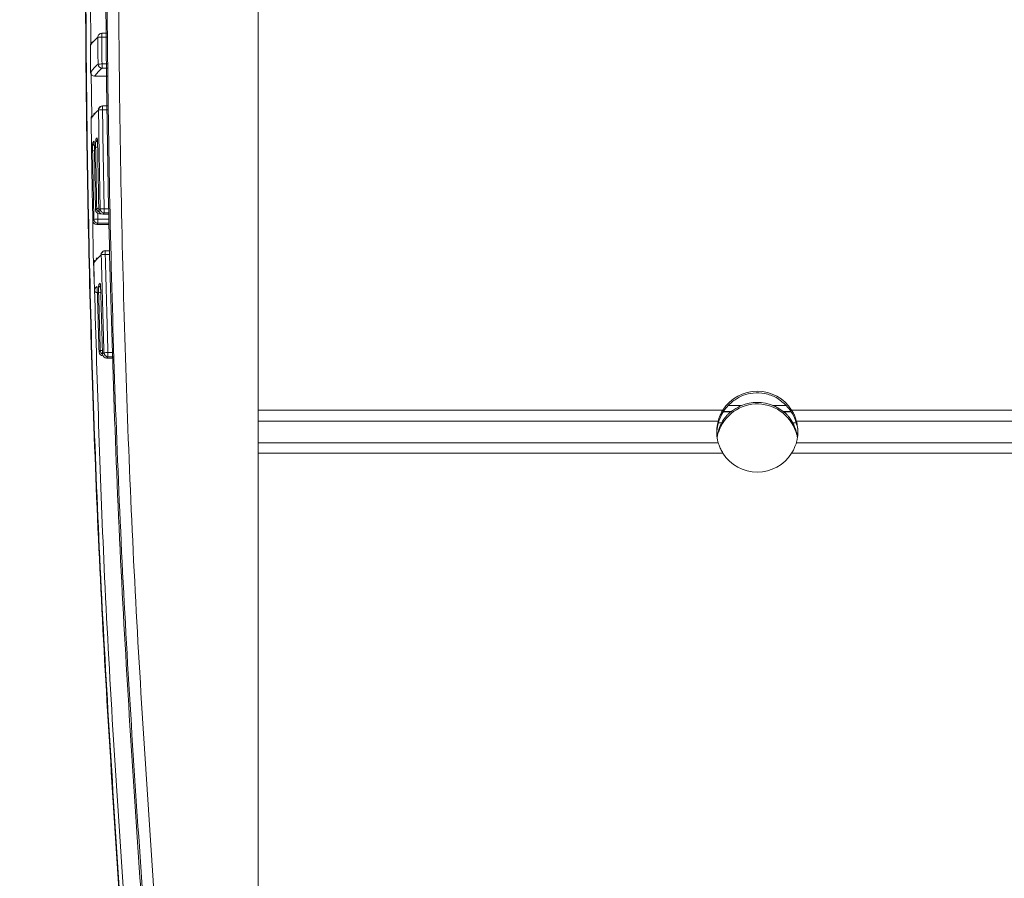
# Model space of a CAD drawing. Units: inches. Extents: x 10 to 331, y 5 to 216.
# Drawn here: x 62 to 64, y 106 to 108 of the extents above; entities that cross this region are included whole.
import ezdxf

# ---------------------------------------------------------------- set-up
doc = ezdxf.new("R2010")
doc.units = ezdxf.units.IN
doc.header["$LTSCALE"] = 20
doc.header["$MEASUREMENT"] = 0
doc.linetypes.add('DOT2', pattern=[0.025, 0, -0.025])
doc.layers.add('PHANTOM_POSITION', color=7, linetype='DOT2')
doc.styles.add('SLDTEXTSTYLE0', font='TXT', dxfattribs={"width": 0.75})
doc.dimstyles.new('SLDDIMSTYLE0', dxfattribs={"dimtxt": 2.666667, "dimasz": 1.3, "dimexe": 0, "dimexo": 0.0625, "dimgap": 0.666667, "dimtad": 0, "dimtih": 1, "dimtoh": 1, "dimrnd": 1e-09, "dimzin": 12, "dimdsep": 46, "dimtxsty": 'SLDTEXTSTYLE0', "dimsah": 1, "dimcen": 0.09, "dimadec": 0, "dimazin": 3, "dimtfac": 1, "dimtofl": 0, "dimtmove": 0, "dimatfit": 3, "dimfxl": 0, "dimfrac": 2, "dimtolj": 1, "dimtzin": 12, "dimarcsym": 0})

# ---------------------------------------------------------------- blocks, each defined once
blk = doc.blocks.new('_D_4')
at = {"layer": 'PHANTOM_POSITION'}
for p, q in [((71.5193, 116.5434), (34.2671, 116.5434)), ((36.7671, 116.5434), (36.7671, 112.9135)), ((36.7671, 100.8169), (36.7671, 104.4468)), ((71.5193, 100.8169), (34.2671, 100.8169))]:
    blk.add_line(p, q, dxfattribs=at)
for points in [[(36.7671, 116.5434), (36.5671, 115.2434), (36.9671, 115.2434)], [(36.7671, 100.8169), (36.9671, 102.1169), (36.5671, 102.1169)]]:
    blk.add_solid(points, dxfattribs=at)
at = {"layer": 'PHANTOM_POSITION', "attachment_point": 1, "style": 'SLDTEXTSTYLE0'}
for s, insert, char_height in [('100MM - 400MM', (22.7467, 112.1177), 2.666667), ('VESA', (32.3653, 107.8843), 2.66667)]:
    blk.add_mtext(s, dxfattribs=dict(at, insert=insert, char_height=char_height))

msp = doc.modelspace()

# ---------------------------------------------------------------- linework, layer by layer
at = {"color": 7, "linetype": 'Continuous', "lineweight": 15}
for p, q in [((62.328, 106.1198), (62.328, 111.1129)), ((61.9499, 108.3558), (61.9368, 108.3558)), ((61.9136, 108.3345), (61.911, 108.3317)), ((61.9081, 108.3257), (61.9081, 108.3257)), ((61.9374, 108.279), (61.9374, 108.2685)), ((61.9087, 108.2583), (61.9087, 108.2583)), ((61.9509, 108.2685), (61.9374, 108.2685)), ((61.9187, 108.2484), (61.9512, 108.2484)), ((61.9183, 108.1558), (61.9166, 108.1541)), ((61.9329, 108.1711), (61.9278, 108.1658)), ((61.9521, 108.1738), (61.9387, 108.1738)), ((61.91, 108.1436), (61.91, 108.1436)), ((61.9211, 107.9137), (61.9211, 107.9137)), ((61.9293, 107.9125), (61.9293, 107.9125)), ((61.9428, 107.9165), (61.9428, 107.906)), ((61.9143, 107.8865), (61.9143, 107.8865)), ((61.9269, 107.8905), (61.9269, 107.88)), ((61.9311, 107.9039), (61.9346, 107.9039)), ((61.9393, 107.9027), (61.9553, 107.9027)), ((61.9552, 107.906), (61.9428, 107.906)), ((61.9243, 107.8767), (61.9556, 107.8767)), ((61.9555, 107.88), (61.9269, 107.88)), ((61.9564, 107.8114), (61.9454, 107.8114)), ((61.925, 107.7934), (61.923, 107.7913)), ((61.9396, 107.8088), (61.9345, 107.8034)), ((61.9167, 107.7811), (61.9167, 107.7812)), ((61.9184, 107.7144), (61.9184, 107.7144)), ((61.93, 107.5579), (61.93, 107.5579)), ((61.9387, 107.5523), (61.9387, 107.5523)), ((61.9487, 107.5426), (61.9662, 107.5426)), ((61.9522, 107.5564), (61.9522, 107.5459)), ((61.9661, 107.5459), (61.9522, 107.5459)), ((63.4921, 107.4123), (62.328, 107.4123)), ((63.4801, 107.3845), (62.328, 107.3845)), ((63.4801, 107.3304), (62.328, 107.3304)), ((63.4921, 107.3042), (62.328, 107.3042))]:
    msp.add_line(p, q, dxfattribs=at)
at = {"color": 8, "linetype": 'Continuous', "lineweight": 15}
for p, q in [((61.9084, 108.4337), (61.9096, 108.3306)), ((61.9368, 108.3558), (61.9368, 108.3463)), ((61.95, 108.3463), (61.9368, 108.3463)), ((61.9374, 108.279), (61.9508, 108.279)), ((61.9104, 108.258), (61.9116, 108.1433)), ((61.9187, 108.2484), (61.9512, 108.2484)), ((61.9187, 108.2484), (61.9187, 108.2484)), ((61.9387, 108.1738), (61.9387, 108.1643)), ((61.9522, 108.1643), (61.9387, 108.1643)), ((61.9428, 107.9165), (61.9551, 107.9165)), ((61.9266, 107.9051), (61.9269, 107.8905)), ((61.9269, 107.8905), (61.9554, 107.8905)), ((61.9325, 107.9054), (61.9311, 107.9039)), ((61.9311, 107.9039), (61.9345, 107.9039)), ((61.9311, 107.9039), (61.9311, 107.9039)), ((61.9393, 107.9027), (61.9553, 107.9027)), ((61.9393, 107.9027), (61.9393, 107.9027)), ((61.9243, 107.8767), (61.9556, 107.8767)), ((61.9243, 107.8767), (61.9243, 107.8767)), ((61.9454, 107.8114), (61.9454, 107.802)), ((61.9565, 107.802), (61.9454, 107.802)), ((61.9487, 107.5426), (61.9662, 107.5426)), ((61.9487, 107.5426), (61.9487, 107.5426)), ((61.9522, 107.5564), (61.9657, 107.5564)), ((63.5382, 107.4234), (63.5065, 107.4234)), ((63.6488, 107.4234), (63.6178, 107.4234)), ((63.5113, 107.4075), (63.4938, 107.4075)), ((63.5134, 107.409), (63.495, 107.409)), ((63.6617, 107.409), (63.6426, 107.409)), ((63.6624, 107.4075), (63.6448, 107.4075)), ((71.2902, 107.4123), (63.664, 107.4123)), ((63.4891, 107.3805), (63.4809, 107.3805)), ((63.6748, 107.3805), (63.6669, 107.3805)), ((71.2902, 107.3845), (63.6759, 107.3845)), ((71.2902, 107.3304), (63.6759, 107.3304)), ((71.2902, 107.3042), (63.664, 107.3042))]:
    msp.add_line(p, q, dxfattribs=at)
at = {"color": 8, "linetype": 'Continuous', "lineweight": 15, "flags": 128}
for points in [[(61.9174, 108.0832), (61.9173, 108.0837), (61.9171, 108.0856)], [(61.925, 108.0939), (61.9252, 108.0919), (61.9255, 108.0908)], [(61.9247, 107.7192), (61.9246, 107.7197), (61.9243, 107.7216)], [(61.9325, 107.7301), (61.9327, 107.7282), (61.933, 107.7271)]]:
    msp.add_lwpolyline(points, dxfattribs=at)
at = {"color": 8, "linetype": 'Continuous', "lineweight": 15}
for centre, radius, start, end in [((61.9367, 108.3458), 0.00995, 132.1654, 180.4617), ((61.9386, 108.1639), 0.00996, 132.1646, 180.7774), ((61.9243, 108.0826), 0.01, 180.8825, 230.5409), ((61.9321, 108.0911), 0.01, 180.8855, 232.5164), ((61.9179, 108.044), 0.0179, 88.848, 103.4446), ((61.9264, 108.0449), 0.0256, 90.2193, 101.3831), ((61.9293, 107.8918), 0.0257, 90.4595, 101.6325), ((61.9342, 107.9172), 0.01, 181.1877, 248.0821), ((61.9454, 107.8015), 0.00996, 132.1611, 181.4057), ((61.9284, 107.7146), 0.01, 181.5214, 254.2037), ((61.9393, 107.7273), 0.01, 181.5128, 235.154), ((61.9344, 107.6797), 0.0268, 90.5431, 101.9104), ((61.9387, 107.5348), 0.027, 90.7717, 102.1468), ((61.943, 107.5615), 0.01, 181.8026, 243.9472)]:
    msp.add_arc(centre, radius, start, end, dxfattribs=at)
at = {"color": 7, "linetype": 'Continuous', "lineweight": 15}
for centre, radius, start, end in [((61.9368, 108.3458), 0.01, 90, 132.1516), ((61.9367, 108.3458), 0.00995, 89.8078, 132.14), ((61.9181, 108.3257), 0.01, 142.8635, 180.4334), ((61.9181, 108.3258), 0.00996, 142.8685, 180.4433), ((61.9349, 108.2915), 0.0548, 88.0288, 98.4896), ((61.9356, 108.2241), 0.0549, 88.1466, 98.6046), ((61.9374, 108.2785), 0.01, 180.5688, 269.7885), ((61.9187, 108.2584), 0.01, 180.5504, 270), ((61.9187, 108.2584), 0.01, 180.5857, 269.8772), ((61.9371, 108.1095), 0.0549, 88.3472, 98.8002), ((61.9387, 108.1638), 0.01, 90, 132.1505), ((61.9386, 108.1639), 0.00995, 89.8077, 132.1389), ((61.92, 108.1437), 0.01, 142.862, 180.7495), ((61.9199, 108.1438), 0.00996, 142.8671, 180.7591), ((61.9311, 107.9139), 0.01, 181.1638, 270), ((61.9311, 107.9139), 0.01, 181.1903, 269.8401), ((61.9393, 107.9127), 0.01, 181.1804, 270), ((61.9393, 107.9127), 0.01, 181.1987, 269.8033), ((61.9417, 107.8615), 0.055, 88.7809, 99.2228), ((61.9429, 107.916), 0.01, 181.1951, 269.7882), ((61.9243, 107.8867), 0.01, 181.196, 270), ((61.9243, 107.8867), 0.01, 181.229, 269.8767), ((61.9257, 107.8372), 0.0532, 88.6637, 99.457), ((61.9269, 107.89), 0.01, 181.2268, 269.8628), ((61.9454, 107.8014), 0.01, 90, 132.1463), ((61.9454, 107.8015), 0.00995, 89.8076, 132.1348), ((61.9267, 107.7814), 0.01, 142.856, 181.3789), ((61.9267, 107.7814), 0.00996, 142.8615, 181.3879), ((61.9444, 107.747), 0.055, 88.9812, 99.4178), ((61.9284, 107.7146), 0.01, 181.4949, 254.4253), ((61.94, 107.5582), 0.01, 181.7813, 268.4078), ((61.94, 107.5582), 0.01, 181.8054, 269.8407), ((61.9487, 107.5526), 0.01, 181.8062, 270), ((61.9487, 107.5526), 0.01, 181.8212, 269.8029), ((61.9516, 107.5013), 0.0551, 89.4112, 99.836), ((61.9523, 107.5559), 0.01, 181.8173, 269.7879), ((63.578, 107.358), 0.1016, 32.2652, 147.7348), ((63.578, 107.326), 0.1016, 13.6687, 162.8727), ((63.578, 107.3298), 0.1017, 66.9616, 113.0384), ((63.578, 107.3584), 0.1016, 212.2652, 327.7348)]:
    msp.add_arc(centre, radius, start, end, dxfattribs=at)
for start_param, end_param in [(2.260505, 2.287935), (0.853657, 0.881087)]:
    msp.add_ellipse((63.578, 107.346), major_axis=(0.1016, 0), ratio=0.803309, start_param=start_param, end_param=end_param, dxfattribs=at)
for points, knots in [([(62.0411, 111.1092), (62.0225, 110.8383), (61.9852, 110.2965), (61.9545, 109.4734), (61.9428, 108.6409), (61.9533, 107.789), (61.984, 106.9465), (62.0225, 106.3853), (62.0411, 106.1145)], [0, 0, 0, 0, 0.162947, 0.325893, 0.494201, 0.662508, 0.837136, 1, 1, 1, 1]), ([(62.0448, 106.1156), (62.0261, 106.3868), (61.9887, 106.9294), (61.9578, 107.7532), (61.946, 108.5863), (61.9565, 109.4285), (61.9869, 110.2712), (62.0255, 110.8325), (62.0448, 111.1133)], [0, 0, 0, 0, 0.163049, 0.326199, 0.494373, 0.662658, 0.831273, 1, 1, 1, 1]), ([(62.0736, 111.1125), (62.0543, 110.8322), (62.0158, 110.2714), (61.9854, 109.4296), (61.9749, 108.5879), (61.9867, 107.7558), (62.0175, 106.9325), (62.0549, 106.3904), (62.0736, 106.1193)], [0, 0, 0, 0, 0.168616, 0.337342, 0.505517, 0.673801, 0.83685, 1, 1, 1, 1]), ([(61.9829, 106.1784), (61.9652, 106.4494), (61.9299, 106.9913), (61.9028, 107.795), (61.8937, 108.5885), (61.9047, 109.4229), (61.9341, 110.2066), (61.9688, 110.7286), (61.9829, 110.9389)], [0, 0, 0, 0, 0.1709778, 0.3419556, 0.5062816, 0.6706077, 0.8673039, 1, 1, 1, 1]), ([(61.9422, 110.2802), (61.9396, 110.2385), (61.9209, 109.9356), (61.904, 109.3713), (61.8925, 108.5877), (61.9019, 107.7938), (61.9289, 106.9891), (61.9642, 106.4462), (61.9819, 106.1747)], [0, 0, 0, 0, 0.03054, 0.221619, 0.412161, 0.60281, 0.801344, 1, 1, 1, 1]), ([(61.9268, 108.3458), (61.9232, 108.3424), (61.9161, 108.3357), (61.9108, 108.329), (61.9081, 108.3257)], [0, 0, 0, 0, 0.501266, 1, 1, 1, 1]), ([(61.9274, 108.2784), (61.9273, 108.2896), (61.9271, 108.3121), (61.9269, 108.3346), (61.9268, 108.3458)], [0, 0, 0, 0, 0.501198, 1, 1, 1, 1]), ([(61.9368, 108.3463), (61.9369, 108.3351), (61.937, 108.3127), (61.9372, 108.2902), (61.9374, 108.279)], [0, 0, 0, 0, 0.498802, 1, 1, 1, 1]), ([(61.9081, 108.3257), (61.9082, 108.3145), (61.9084, 108.292), (61.9086, 108.2695), (61.9087, 108.2583)], [0, 0, 0, 0, 0.49868, 1, 1, 1, 1]), ([(61.9087, 108.2583), (61.9113, 108.2616), (61.9167, 108.2683), (61.9238, 108.275), (61.9274, 108.2784)], [0, 0, 0, 0, 0.498756, 1, 1, 1, 1]), ([(61.9374, 108.2685), (61.9338, 108.2651), (61.9267, 108.2584), (61.9213, 108.2517), (61.9187, 108.2484)], [0, 0, 0, 0, 0.501244, 1, 1, 1, 1]), ([(61.9287, 108.1637), (61.9251, 108.1604), (61.918, 108.1537), (61.9126, 108.147), (61.91, 108.1436)], [0, 0, 0, 0, 0.501273, 1, 1, 1, 1]), ([(61.9328, 107.9158), (61.932, 107.9572), (61.9304, 108.0398), (61.9292, 108.1225), (61.9287, 108.1637)], [0, 0, 0, 0, 0.500637, 1, 1, 1, 1]), ([(61.9387, 108.1643), (61.9392, 108.1231), (61.9404, 108.0405), (61.942, 107.9579), (61.9428, 107.9165)], [0, 0, 0, 0, 0.499363, 1, 1, 1, 1]), ([(61.91, 108.1436), (61.9106, 108.1008), (61.9118, 108.0151), (61.9135, 107.9294), (61.9143, 107.8865)], [0, 0, 0, 0, 0.4993179, 1, 1, 1, 1]), ([(61.9143, 108.0824), (61.9143, 108.0822), (61.9141, 108.0818), (61.9139, 108.0791), (61.9138, 108.0743), (61.9137, 108.0682), (61.9138, 108.0637), (61.9138, 108.0614)], [0, 0, 0, 0, 0.142208, 0.356769, 0.571189, 0.785599, 1, 1, 1, 1]), ([(61.9143, 108.0824), (61.9148, 108.0829), (61.9157, 108.084), (61.9166, 108.0851), (61.9171, 108.0856)], [0, 0, 0, 0, 0.492752, 1, 1, 1, 1]), ([(61.9183, 108.0667), (61.9183, 108.0681), (61.9182, 108.0718), (61.918, 108.0773), (61.9177, 108.0822), (61.9174, 108.0853), (61.9172, 108.0855), (61.9171, 108.0856)], [0, 0, 0, 0, 0.140113, 0.354947, 0.56995, 0.784971, 1, 1, 1, 1]), ([(61.9175, 108.0832), (61.9175, 108.0832), (61.9175, 108.0832), (61.9176, 108.0826), (61.9178, 108.081), (61.918, 108.0773), (61.9182, 108.0722), (61.9183, 108.0683), (61.9183, 108.0666)], [0, 0, 0, 0, 0.027138, 0.122969, 0.278831, 0.509772, 0.786215, 1, 1, 1, 1]), ([(61.9221, 108.091), (61.922, 108.0908), (61.9218, 108.0904), (61.9216, 108.0877), (61.9214, 108.0829), (61.9213, 108.0767), (61.9214, 108.0722), (61.9214, 108.07)], [0, 0, 0, 0, 0.142532, 0.357073, 0.571405, 0.785707, 1, 1, 1, 1]), ([(61.9221, 108.091), (61.9226, 108.0915), (61.9235, 108.0924), (61.9245, 108.0934), (61.925, 108.0939)], [0, 0, 0, 0, 0.490543, 1, 1, 1, 1]), ([(61.9264, 108.0749), (61.9263, 108.0764), (61.9263, 108.0801), (61.926, 108.0856), (61.9257, 108.0904), (61.9253, 108.0935), (61.9251, 108.0937), (61.925, 108.0939)], [0, 0, 0, 0, 0.139786, 0.354637, 0.569729, 0.784861, 1, 1, 1, 1]), ([(61.9255, 108.0912), (61.9255, 108.0912), (61.9256, 108.0911), (61.9257, 108.0898), (61.9259, 108.0871), (61.9262, 108.0824), (61.9263, 108.0776), (61.9263, 108.0747), (61.9263, 108.0741)], [0, 0, 0, 0, 0.077302, 0.199637, 0.394645, 0.644468, 0.926753, 1, 1, 1, 1]), ([(61.9169, 107.8898), (61.9163, 107.9184), (61.9152, 107.9756), (61.9142, 108.0328), (61.9138, 108.0614)], [0, 0, 0, 0, 0.501014, 1, 1, 1, 1]), ([(61.9183, 108.0667), (61.9187, 108.0412), (61.9196, 107.9902), (61.9206, 107.9393), (61.9211, 107.9137)], [0, 0, 0, 0, 0.498773, 1, 1, 1, 1]), ([(61.9241, 107.917), (61.9236, 107.9425), (61.9226, 107.9935), (61.9218, 108.0445), (61.9214, 108.07)], [0, 0, 0, 0, 0.501112, 1, 1, 1, 1]), ([(61.9264, 108.0749), (61.9268, 108.0479), (61.9277, 107.9938), (61.9288, 107.9396), (61.9293, 107.9125)], [0, 0, 0, 0, 0.498827, 1, 1, 1, 1]), ([(61.9211, 107.9137), (61.9216, 107.9142), (61.9226, 107.9153), (61.9236, 107.9164), (61.9241, 107.917)], [0, 0, 0, 0, 0.492386, 1, 1, 1, 1]), ([(61.9293, 107.9125), (61.9299, 107.913), (61.931, 107.9141), (61.9322, 107.9152), (61.9328, 107.9158)], [0, 0, 0, 0, 0.49123, 1, 1, 1, 1]), ([(61.9143, 107.8865), (61.9147, 107.887), (61.9156, 107.8881), (61.9165, 107.8892), (61.9169, 107.8898)], [0, 0, 0, 0, 0.493595, 1, 1, 1, 1]), ([(61.9428, 107.906), (61.9422, 107.9054), (61.941, 107.9043), (61.9399, 107.9032), (61.9393, 107.9027)], [0, 0, 0, 0, 0.50877, 1, 1, 1, 1]), ([(61.9269, 107.88), (61.9265, 107.8794), (61.9256, 107.8783), (61.9247, 107.8772), (61.9243, 107.8767)], [0, 0, 0, 0, 0.506405, 1, 1, 1, 1]), ([(61.9354, 107.8012), (61.9318, 107.7979), (61.9247, 107.7912), (61.9194, 107.7845), (61.9167, 107.7812)], [0, 0, 0, 0, 0.5012871, 1, 1, 1, 1]), ([(61.9422, 107.5556), (61.941, 107.5966), (61.9385, 107.6785), (61.9364, 107.7604), (61.9354, 107.8012)], [0, 0, 0, 0, 0.50106, 1, 1, 1, 1]), ([(61.9454, 107.802), (61.9464, 107.7611), (61.9485, 107.6793), (61.951, 107.5974), (61.9522, 107.5564)], [0, 0, 0, 0, 0.49894, 1, 1, 1, 1]), ([(61.9167, 107.7812), (61.917, 107.7701), (61.9175, 107.7478), (61.9181, 107.7256), (61.9184, 107.7144)], [0, 0, 0, 0, 0.4961091, 1, 1, 1, 1]), ([(61.9184, 107.7144), (61.9193, 107.7156), (61.9212, 107.718), (61.9233, 107.7204), (61.9243, 107.7216)], [0, 0, 0, 0, 0.497, 1, 1, 1, 1]), ([(61.9258, 107.7027), (61.9258, 107.7042), (61.9256, 107.7079), (61.9254, 107.7133), (61.925, 107.7182), (61.9247, 107.7213), (61.9244, 107.7215), (61.9243, 107.7216)], [0, 0, 0, 0, 0.1399738, 0.35494, 0.5700009, 0.7849945, 1, 1, 1, 1]), ([(61.9248, 107.7192), (61.9248, 107.7192), (61.9248, 107.7193), (61.9249, 107.7186), (61.9251, 107.7169), (61.9254, 107.7132), (61.9256, 107.7081), (61.9257, 107.7043), (61.9258, 107.7027)], [0, 0, 0, 0, 0.029523, 0.126619, 0.28476, 0.5171, 0.7948, 1, 1, 1, 1]), ([(61.9293, 107.727), (61.9293, 107.7268), (61.9291, 107.7264), (61.9289, 107.7237), (61.9287, 107.7189), (61.9287, 107.7128), (61.9288, 107.7082), (61.9288, 107.706)], [0, 0, 0, 0, 0.142702, 0.357099, 0.571364, 0.785688, 1, 1, 1, 1]), ([(61.9293, 107.727), (61.9298, 107.7275), (61.9309, 107.7286), (61.9319, 107.7296), (61.9325, 107.7301)], [0, 0, 0, 0, 0.491437, 1, 1, 1, 1]), ([(61.9341, 107.7112), (61.934, 107.7127), (61.9339, 107.7163), (61.9336, 107.7218), (61.9333, 107.7267), (61.9328, 107.7298), (61.9326, 107.73), (61.9325, 107.7301)], [0, 0, 0, 0, 0.1395858, 0.354591, 0.5697597, 0.784874, 1, 1, 1, 1]), ([(61.9332, 107.7271), (61.9331, 107.7272), (61.933, 107.7275), (61.933, 107.7276), (61.9331, 107.7273), (61.9333, 107.726), (61.9335, 107.7232), (61.9338, 107.7183), (61.934, 107.7135), (61.9341, 107.7107), (61.9341, 107.7102)], [0, 0, 0, 0, 0.025701, 0.077416, 0.151482, 0.266868, 0.449115, 0.680352, 0.940123, 1, 1, 1, 1]), ([(61.9258, 107.7027), (61.9265, 107.6787), (61.9278, 107.6304), (61.9292, 107.5821), (61.93, 107.5579)], [0, 0, 0, 0, 0.497919, 1, 1, 1, 1]), ([(61.933, 107.5612), (61.9323, 107.5854), (61.9308, 107.6337), (61.9295, 107.6819), (61.9288, 107.706)], [0, 0, 0, 0, 0.501888, 1, 1, 1, 1]), ([(61.9341, 107.7112), (61.9348, 107.6848), (61.9362, 107.6318), (61.9379, 107.5789), (61.9387, 107.5523)], [0, 0, 0, 0, 0.498075, 1, 1, 1, 1]), ([(61.93, 107.5579), (61.9305, 107.5585), (61.9315, 107.5595), (61.9325, 107.5606), (61.933, 107.5612)], [0, 0, 0, 0, 0.492501, 1, 1, 1, 1]), ([(61.9387, 107.5523), (61.9393, 107.5528), (61.9404, 107.5539), (61.9416, 107.555), (61.9422, 107.5556)], [0, 0, 0, 0, 0.491324, 1, 1, 1, 1]), ([(61.9522, 107.5459), (61.9516, 107.5453), (61.9504, 107.5442), (61.9493, 107.5431), (61.9487, 107.5426)], [0, 0, 0, 0, 0.508676, 1, 1, 1, 1]), ([(63.5224, 107.4383), (63.5292, 107.4423), (63.5428, 107.4503), (63.569, 107.4562), (63.5976, 107.4551), (63.6203, 107.4469), (63.6309, 107.44), (63.6336, 107.4383)], [0, 0, 0, 0, 0.207463, 0.413639, 0.657219, 0.913893, 1, 1, 1, 1]), ([(63.4766, 107.3517), (63.4772, 107.3606), (63.4785, 107.3785), (63.4904, 107.4062), (63.5058, 107.426), (63.5187, 107.4356), (63.5224, 107.4383)], [0, 0, 0, 0, 0.247595, 0.500835, 0.857381, 1, 1, 1, 1]), ([(63.5382, 107.4234), (63.5334, 107.4211), (63.5266, 107.4179), (63.5191, 107.413), (63.5152, 107.4102), (63.5139, 107.4093), (63.5134, 107.409)], [0, 0, 0, 0, 0.478957, 0.67832, 0.879384, 1, 1, 1, 1]), ([(63.6426, 107.409), (63.642, 107.4094), (63.6406, 107.4104), (63.6358, 107.4138), (63.6282, 107.4186), (63.6215, 107.4217), (63.6178, 107.4234)], [0, 0, 0, 0, 0.14745, 0.333434, 0.630236, 1, 1, 1, 1]), ([(63.6336, 107.4383), (63.6431, 107.4304), (63.6601, 107.4162), (63.6748, 107.3858), (63.6809, 107.3632), (63.6795, 107.3521), (63.6794, 107.3517)], [0, 0, 0, 0, 0.377319, 0.681785, 0.988347, 1, 1, 1, 1]), ([(63.4801, 107.3845), (63.4807, 107.3866), (63.4819, 107.3909), (63.4853, 107.3998), (63.4889, 107.4072), (63.4914, 107.4112), (63.4921, 107.4123)], [0, 0, 0, 0, 0.295241, 0.590217, 0.893557, 1, 1, 1, 1]), ([(63.5113, 107.4075), (63.5106, 107.407), (63.5091, 107.4059), (63.5048, 107.402), (63.4997, 107.3964), (63.4948, 107.39), (63.4912, 107.3843), (63.4898, 107.3817), (63.4891, 107.3805)], [0, 0, 0, 0, 0.128236, 0.29431, 0.504109, 0.714483, 0.870371, 1, 1, 1, 1]), ([(63.6669, 107.3805), (63.6662, 107.3818), (63.6647, 107.3844), (63.6615, 107.3895), (63.6575, 107.3949), (63.6526, 107.4006), (63.6481, 107.4048), (63.6456, 107.4069), (63.6449, 107.4074), (63.6448, 107.4075)], [0, 0, 0, 0, 0.140859, 0.2811, 0.440608, 0.628661, 0.839545, 0.961627, 1, 1, 1, 1]), ([(63.664, 107.4123), (63.666, 107.4088), (63.67, 107.4019), (63.674, 107.3915), (63.6753, 107.3867), (63.6759, 107.3845)], [0, 0, 0, 0, 0.343093, 0.687773, 1, 1, 1, 1]), ([(63.4801, 107.3304), (63.4796, 107.3323), (63.4785, 107.3362), (63.4769, 107.3453), (63.4763, 107.3556), (63.4767, 107.366), (63.478, 107.3755), (63.4794, 107.3814), (63.48, 107.3839), (63.4801, 107.3845)], [0, 0, 0, 0, 0.163109, 0.326245, 0.487302, 0.641913, 0.795596, 0.954842, 1, 1, 1, 1]), ([(63.4891, 107.3805), (63.4866, 107.3753), (63.4816, 107.3651), (63.4788, 107.3508), (63.4774, 107.3436)], [0, 0, 0, 0, 0.503181, 1, 1, 1, 1]), ([(63.6785, 107.3426), (63.678, 107.3467), (63.6767, 107.3568), (63.672, 107.3698), (63.6684, 107.3772), (63.6669, 107.3805)], [0, 0, 0, 0, 0.269064, 0.683021, 1, 1, 1, 1]), ([(63.6759, 107.3845), (63.6764, 107.3822), (63.6775, 107.3778), (63.6791, 107.3681), (63.6798, 107.3576), (63.6793, 107.3473), (63.678, 107.3383), (63.6767, 107.333), (63.676, 107.3309), (63.6759, 107.3304)], [0, 0, 0, 0, 0.163109, 0.326245, 0.487302, 0.641913, 0.795596, 0.954842, 1, 1, 1, 1]), ([(63.4921, 107.3042), (63.4901, 107.3076), (63.486, 107.3145), (63.4821, 107.3243), (63.4807, 107.3284), (63.4801, 107.3304)], [0, 0, 0, 0, 0.343093, 0.687773, 1, 1, 1, 1]), ([(63.6759, 107.3304), (63.6753, 107.3286), (63.6742, 107.3249), (63.6708, 107.3164), (63.6671, 107.3093), (63.6646, 107.3052), (63.664, 107.3042)], [0, 0, 0, 0, 0.295241, 0.590217, 0.893557, 1, 1, 1, 1])]:
    msp.add_open_spline(points, degree=3, knots=knots, dxfattribs=at)
at = {"color": 8, "linetype": 'Continuous', "lineweight": 15}
for points, knots in [([(61.9144, 107.8865), (61.9146, 107.8598), (61.9148, 107.8084), (61.9169, 107.757), (61.9179, 107.7324)], [0, 0, 0, 0, 0.519683, 1, 1, 1, 1]), ([(61.9185, 107.7145), (61.9256, 107.4738), (61.9406, 106.9618), (61.9746, 106.4506), (61.9926, 106.1797)], [0, 0, 0, 0, 0.469913, 1, 1, 1, 1])]:
    msp.add_open_spline(points, degree=3, knots=knots, dxfattribs=at)

# ---------------------------------------------------------------- dimensions: what is measured, and where the dimension line sits
at = {"layer": 'PHANTOM_POSITION'}
dim = msp.add_linear_dim(base=(36.7671, 100.8169), p1=(72.5193, 116.5434), p2=(72.5193, 100.8169), angle=90, text='100MM - 400MM\\PVESA', dimstyle='SLDDIMSTYLE0', dxfattribs=at)
dim.commit()
dim.dimension.update_dxf_attribs({"geometry": '_D_4', "text_midpoint": (36.7671, 108.6801), "dimtype": 160})

doc.saveas('drawing.dxf')
